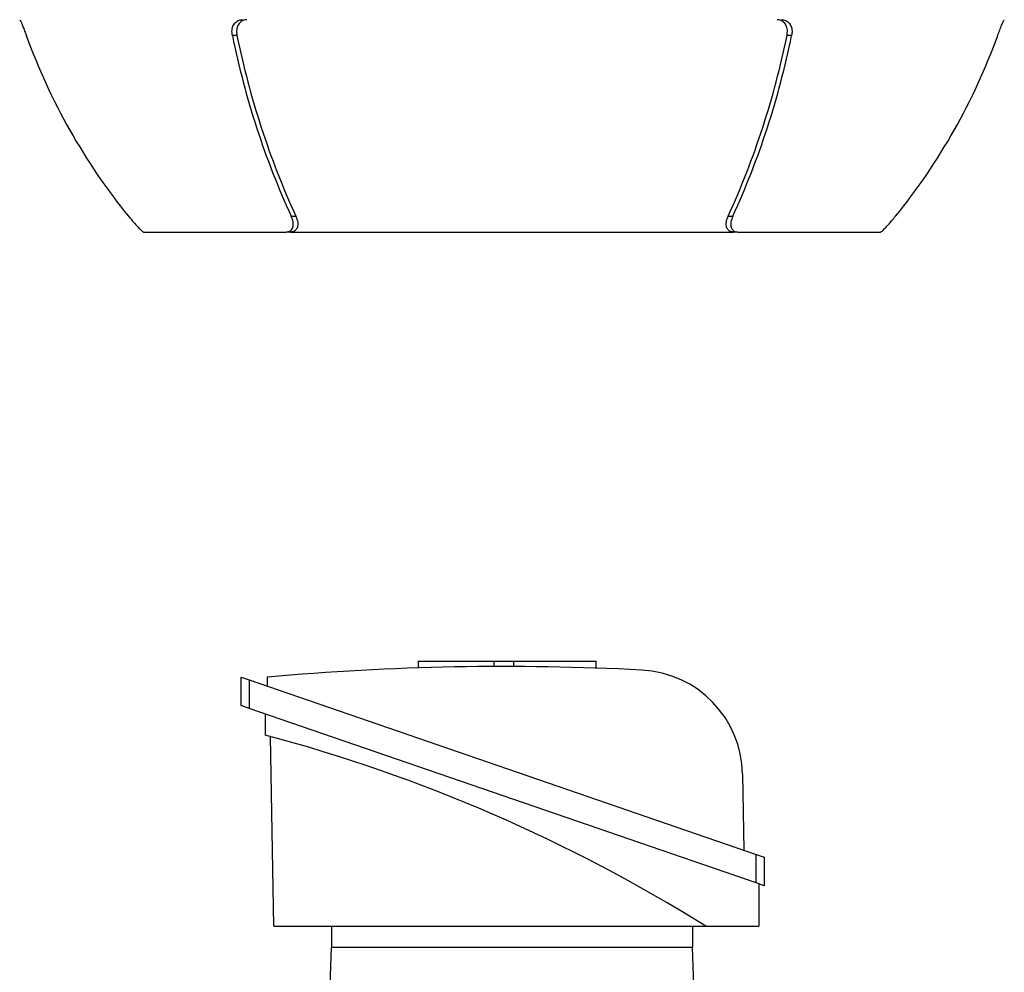
# Model space of a CAD drawing. Units: millimetres. Extents: x -926 to 614, y -614 to 614.
# Drawn here: x -93 to 93, y 73 to 252 of the extents above; entities that cross this region are included whole.
import ezdxf

# ---------------------------------------------------------------- set-up
doc = ezdxf.new("R2010")
doc.units = ezdxf.units.MM

msp = doc.modelspace()

# ---------------------------------------------------------------- linework, layer by layer
at = {"color": 7, "linetype": 'Continuous', "lineweight": 25}
for p, q in [((-51.81, 249.13), (-52.68, 249.13)), ((52.68, 249.13), (51.81, 249.13)), ((-41.6, 215.13), (-40.73, 215.13)), ((40.73, 215.13), (41.6, 215.13)), ((-69.41, 212.13), (-42.57, 212.13)), ((-41.71, 212.13), (-42.57, 212.13)), ((-41.71, 212.13), (41.71, 212.13)), ((42.57, 212.13), (41.71, 212.13)), ((42.57, 212.13), (69.41, 212.13)), ((-17.67, 131.29), (-17.67, 130.03)), ((-17.67, 131.29), (-3.35, 131.29)), ((-3.35, 130.29), (-3.35, 131.29)), ((-3.35, 131.29), (0.35, 131.29)), ((0.35, 130.29), (0.35, 131.29)), ((0.35, 131.29), (15.88, 131.29)), ((15.88, 129.99), (15.88, 131.29)), ((-51, 122.92), (-51, 128.31)), ((-51, 128.31), (-49.5, 127.79)), ((-46.12, 128.29), (-46.15, 126.64)), ((-49.5, 127.79), (-49.5, 122.41)), ((-49.5, 127.79), (46, 94.91)), ((-49.5, 122.41), (-51, 122.92)), ((46, 89.52), (-49.5, 122.41)), ((-46.5, 121.37), (-46.5, 117.37)), ((-44.88, 81.37), (-45.5, 117.11)), ((43.44, 109.99), (43.69, 95.7)), ((46, 89.52), (46, 94.91)), ((46, 94.91), (47.5, 94.39)), ((47.5, 94.39), (47.5, 89.01)), ((47.5, 89.01), (46, 89.52)), ((46.5, 89.35), (46.5, 81.37)), ((-44.88, 81.37), (36.5, 81.37)), ((-34, 81.37), (-34, 77.37)), ((34, 81.37), (34, 77.37)), ((36.5, 81.37), (46.5, 81.37)), ((-34.97, 49.49), (-34, 77.37)), ((34, 77.37), (-34, 77.37)), ((34.97, 49.49), (34, 77.37))]:
    msp.add_line(p, q, dxfattribs=at)
for centre, radius, start, end in [((18.83, 289.09), 117.34, 199.9132, 219.077), ((99.78, 279.97), 155.54, 191.4393, 204.6404), ((104.18, 281.14), 159.24, 191.5992, 204.4924), ((-104.18, 281.14), 159.24, 335.5076, 348.4008), ((-99.78, 279.97), 155.54, 335.3596, 348.5607), ((-18.83, 289.09), 117.34, 320.923, 340.0868), ((-1.5, -368.48), 498.77, 87.0135, 95.1327), ((23.44, 109.64), 20, 1, 87.0135), ((-124.6, -176.36), 303.94, 57.9927, 75.1111)]:
    msp.add_arc(centre, radius, start, end, dxfattribs=at)
for points, knots in [([(-92.74, 252.13), (-92.71, 252.1), (-92.66, 252.04), (-92.44, 251.57), (-92.15, 250.88), (-91.82, 250.03), (-91.59, 249.42), (-91.49, 249.13)], [0, 0, 0, 0, 0.197817, 0.395507, 0.597041, 0.809482, 1, 1, 1, 1]), ([(-52.68, 249.13), (-52.72, 249.48), (-52.81, 250.18), (-52.53, 251.12), (-51.98, 251.79), (-51.35, 252.09), (-50.93, 252.12), (-50.79, 252.13)], [0, 0, 0, 0, 0.231516, 0.463332, 0.686274, 0.895241, 1, 1, 1, 1]), ([(-49.93, 252.13), (-50.19, 252.1), (-50.71, 252.04), (-51.33, 251.57), (-51.75, 250.88), (-51.93, 250.03), (-51.85, 249.42), (-51.81, 249.13)], [0, 0, 0, 0, 0.197367, 0.394602, 0.595779, 0.808152, 1, 1, 1, 1]), ([(51.81, 249.13), (51.85, 249.48), (51.94, 250.18), (51.66, 251.12), (51.12, 251.79), (50.48, 252.09), (50.07, 252.12), (49.93, 252.13)], [0, 0, 0, 0, 0.231982, 0.464272, 0.687448, 0.89625, 1, 1, 1, 1]), ([(50.79, 252.13), (51.05, 252.1), (51.57, 252.04), (52.2, 251.57), (52.62, 250.88), (52.8, 250.03), (52.72, 249.42), (52.68, 249.13)], [0, 0, 0, 0, 0.197817, 0.395507, 0.597041, 0.809482, 1, 1, 1, 1]), ([(91.49, 249.13), (91.62, 249.48), (91.88, 250.18), (92.25, 251.12), (92.54, 251.79), (92.69, 252.09), (92.73, 252.12), (92.74, 252.13)], [0, 0, 0, 0, 0.231516, 0.463332, 0.686274, 0.895241, 1, 1, 1, 1]), ([(-72.25, 215.13), (-71.93, 214.73), (-71.31, 213.98), (-70.47, 213.06), (-69.87, 212.46), (-69.53, 212.17), (-69.44, 212.14), (-69.41, 212.13)], [0, 0, 0, 0, 0.2783673, 0.5334798, 0.7304645, 0.8915901, 1, 1, 1, 1]), ([(-42.57, 212.13), (-42.35, 212.15), (-41.92, 212.2), (-41.45, 212.59), (-41.17, 213.28), (-41.22, 214.18), (-41.49, 214.85), (-41.6, 215.13)], [0, 0, 0, 0, 0.15794, 0.315193, 0.529385, 0.801318, 1, 1, 1, 1]), ([(-40.73, 215.13), (-40.58, 214.73), (-40.3, 213.98), (-40.36, 213.05), (-40.71, 212.45), (-41.19, 212.17), (-41.56, 212.14), (-41.71, 212.13)], [0, 0, 0, 0, 0.2789783, 0.5333641, 0.7306237, 0.8924227, 1, 1, 1, 1]), ([(41.71, 212.13), (41.49, 212.15), (41.06, 212.2), (40.59, 212.6), (40.31, 213.28), (40.35, 214.19), (40.62, 214.85), (40.73, 215.13)], [0, 0, 0, 0, 0.158745, 0.316808, 0.531354, 0.802701, 1, 1, 1, 1]), ([(41.6, 215.13), (41.45, 214.73), (41.17, 213.98), (41.22, 213.06), (41.57, 212.46), (42.05, 212.17), (42.42, 212.14), (42.57, 212.13)], [0, 0, 0, 0, 0.2783673, 0.5334798, 0.7304645, 0.8915901, 1, 1, 1, 1]), ([(69.41, 212.13), (69.47, 212.15), (69.58, 212.2), (70.01, 212.59), (70.68, 213.28), (71.48, 214.18), (72.02, 214.85), (72.25, 215.13)], [0, 0, 0, 0, 0.15794, 0.315193, 0.529385, 0.801318, 1, 1, 1, 1])]:
    msp.add_open_spline(points, degree=3, knots=knots, dxfattribs=at)

doc.saveas('drawing.dxf')
